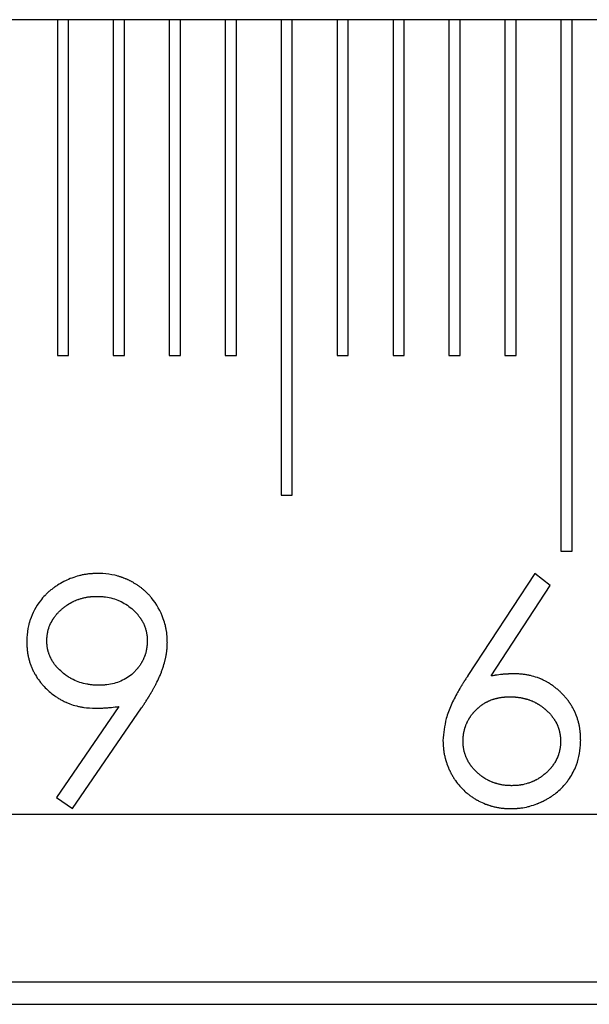
# Model space of a CAD drawing. Units: millimetres. Extents: x 11676 to 11973, y -7569 to -7359.
# Drawn here: x 11843 to 11847, y -7443 to -7437 of the extents above; entities that cross this region are included whole.
import ezdxf

# ---------------------------------------------------------------- set-up
doc = ezdxf.new("R2010")
doc.units = ezdxf.units.MM
doc.header["$LTSCALE"] = 10
doc.linetypes.add('SLD-实线', pattern=[0])

msp = doc.modelspace()

# ---------------------------------------------------------------- linework, layer by layer
at = {"color": 7, "linetype": 'SLD-实线', "lineweight": 25}
for p, q in [((11897.2797, -7437.24571), (11808.45984, -7437.24571)), ((11843.57971, -7437.24571), (11843.57971, -7439.24571)), ((11843.64637, -7439.24571), (11843.64637, -7437.24571)), ((11843.91304, -7437.24571), (11843.91304, -7439.24571)), ((11843.97971, -7439.24571), (11843.97971, -7437.24571)), ((11844.24637, -7437.24571), (11844.24637, -7439.24571)), ((11844.31304, -7439.24571), (11844.31304, -7437.24571)), ((11844.5797, -7437.24571), (11844.5797, -7439.24571)), ((11844.64637, -7439.24571), (11844.64637, -7437.24571)), ((11844.91304, -7437.24571), (11844.91304, -7440.07905)), ((11844.9797, -7440.07905), (11844.9797, -7437.24571)), ((11845.24637, -7437.24571), (11845.24637, -7439.24571)), ((11845.31304, -7439.24571), (11845.31304, -7437.24571)), ((11845.5797, -7437.24571), (11845.5797, -7439.24571)), ((11845.64637, -7439.24571), (11845.64637, -7437.24571)), ((11845.91304, -7437.24571), (11845.91304, -7439.24571)), ((11845.97971, -7439.24571), (11845.97971, -7437.24571)), ((11846.24637, -7437.24571), (11846.24637, -7439.24571)), ((11846.31304, -7439.24571), (11846.31304, -7437.24571)), ((11846.57971, -7437.24571), (11846.57971, -7440.41238)), ((11846.64637, -7440.41238), (11846.64637, -7437.24571)), ((11843.57971, -7439.24571), (11843.64637, -7439.24571)), ((11843.91304, -7439.24571), (11843.97971, -7439.24571)), ((11844.24637, -7439.24571), (11844.31304, -7439.24571)), ((11844.5797, -7439.24571), (11844.64637, -7439.24571)), ((11845.24637, -7439.24571), (11845.31304, -7439.24571)), ((11845.5797, -7439.24571), (11845.64637, -7439.24571)), ((11845.91304, -7439.24571), (11845.97971, -7439.24571)), ((11846.24637, -7439.24571), (11846.31304, -7439.24571)), ((11844.91304, -7440.07905), (11844.9797, -7440.07905)), ((11846.57971, -7440.41238), (11846.64637, -7440.41238)), ((11846.42432, -7440.54486), (11846.02635, -7441.1533)), ((11846.51647, -7440.61724), (11846.42432, -7440.54486)), ((11846.16417, -7441.15597), (11846.51647, -7440.61724)), ((11843.94592, -7441.33813), (11843.5752, -7441.88006)), ((11843.67082, -7441.94657), (11844.08134, -7441.34614)), ((11843.5752, -7441.88006), (11843.67082, -7441.94657)), ((11805.58638, -7441.97905), (11897.2797, -7441.97905)), ((11805.36715, -7442.97905), (11897.2797, -7442.97905)), ((11805.43694, -7443.11238), (11897.2797, -7443.11238))]:
    msp.add_line(p, q, dxfattribs=at)
for points, knots in [([(11843.82173, -7440.54486), (11843.8215, -7440.54487), (11843.82039, -7440.54491), (11843.81573, -7440.54508), (11843.80773, -7440.54538), (11843.79708, -7440.54586), (11843.78643, -7440.54646), (11843.77756, -7440.54713), (11843.76871, -7440.54794), (11843.75634, -7440.54934), (11843.74227, -7440.55153), (11843.72482, -7440.55497), (11843.68665, -7440.5641), (11843.64962, -7440.57808), (11843.60813, -7440.59877), (11843.58649, -7440.61121), (11843.56583, -7440.62513), (11843.55433, -7440.6335), (11843.54303, -7440.64214), (11843.53206, -7440.65122), (11843.52147, -7440.66072), (11843.51373, -7440.66806), (11843.49866, -7440.68319), (11843.45871, -7440.72933), (11843.42978, -7440.78381), (11843.41504, -7440.83012), (11843.41311, -7440.83665), (11843.41128, -7440.8432), (11843.40885, -7440.85242), (11843.4058, -7440.86568), (11843.40333, -7440.87907), (11843.40131, -7440.89253), (11843.40008, -7440.90336), (11843.3985, -7440.92235), (11843.39784, -7440.93809), (11843.39739, -7440.95111), (11843.39731, -7440.95325)], [0, 0, 0, 0, 0.0010157, 0.0050862, 0.0213541, 0.0376192, 0.0538871, 0.0701517, 0.0782915, 0.0945589, 0.1271072, 0.1433752, 0.17592, 0.306672, 0.3229432, 0.3880824, 0.4206281, 0.4368924, 0.4531649, 0.48571, 0.5019772, 0.5182465, 0.5345156, 0.5996831, 0.7971846, 0.8096355, 0.8220877, 0.8283135, 0.8407651, 0.8656738, 0.8905818, 0.9030347, 0.9279427, 0.9403947, 0.9902126, 1, 1, 1, 1]), ([(11844.23492, -7440.95458), (11844.23491, -7440.95436), (11844.23487, -7440.95325), (11844.2347, -7440.94859), (11844.23439, -7440.94059), (11844.2334, -7440.91927), (11844.23119, -7440.8944), (11844.2265, -7440.86992), (11844.22085, -7440.84566), (11844.20184, -7440.78281), (11844.16772, -7440.72195), (11844.12886, -7440.67675), (11844.11873, -7440.66604), (11844.10822, -7440.65571), (11844.09952, -7440.64775), (11844.08831, -7440.63818), (11844.07908, -7440.63085), (11844.06724, -7440.62207), (11844.05754, -7440.61536), (11844.04516, -7440.60738), (11844.03504, -7440.60132), (11844.02604, -7440.59629), (11844.01955, -7440.5928), (11844.01431, -7440.5901), (11844.00772, -7440.58681), (11844.0024, -7440.58427), (11843.9957, -7440.5812), (11843.99031, -7440.57883), (11843.98352, -7440.57597), (11843.97805, -7440.57377), (11843.97117, -7440.57113), (11843.96564, -7440.56911), (11843.95868, -7440.56669), (11843.95168, -7440.56438), (11843.94464, -7440.56222), (11843.93473, -7440.55936), (11843.90469, -7440.55154), (11843.8727, -7440.54731), (11843.83913, -7440.54552), (11843.82919, -7440.54514), (11843.82173, -7440.54486)], [0, 0, 0, 0, 0.00103, 0.0051499, 0.02163, 0.0381094, 0.104096, 0.1370696, 0.1535508, 0.219554, 0.4412501, 0.4685691, 0.495888, 0.5095464, 0.5368644, 0.5505197, 0.5778417, 0.591502, 0.618816, 0.6324742, 0.6597964, 0.673452, 0.6802813, 0.6939397, 0.7007631, 0.7144219, 0.7212514, 0.7349071, 0.7417343, 0.7553912, 0.7622219, 0.7758766, 0.7827092, 0.7963655, 0.810017, 0.8168457, 0.8441703, 0.953871, 0.965399, 1, 1, 1, 1]), ([(11843.51697, -7440.94657), (11843.51698, -7440.94635), (11843.517, -7440.94524), (11843.51716, -7440.94057), (11843.5173, -7440.93524), (11843.51762, -7440.92903), (11843.51783, -7440.92548), (11843.51817, -7440.92104), (11843.51858, -7440.91662), (11843.51984, -7440.90602), (11843.52622, -7440.87128), (11843.54048, -7440.83815), (11843.55674, -7440.81337), (11843.5604, -7440.808), (11843.5642, -7440.80272), (11843.56911, -7440.79624), (11843.57317, -7440.79116), (11843.57736, -7440.78619), (11843.58166, -7440.78131), (11843.5861, -7440.77656), (11843.59183, -7440.7708), (11843.59654, -7440.76632), (11843.60256, -7440.76085), (11843.60746, -7440.75657), (11843.61368, -7440.75134), (11843.61874, -7440.74726), (11843.62518, -7440.7423), (11843.63174, -7440.73749), (11843.64784, -7440.72643), (11843.66348, -7440.71756), (11843.67966, -7440.70989), (11843.6856, -7440.70724), (11843.6931, -7440.70411), (11843.69917, -7440.70176), (11843.70528, -7440.69955), (11843.71144, -7440.69745), (11843.71764, -7440.69549), (11843.72544, -7440.69322), (11843.73173, -7440.69155), (11843.73963, -7440.68964), (11843.74599, -7440.68827), (11843.75397, -7440.68674), (11843.76039, -7440.68569), (11843.76844, -7440.68457), (11843.7749, -7440.68383), (11843.78137, -7440.68323), (11843.7911, -7440.68248), (11843.80251, -7440.68199), (11843.81229, -7440.68171), (11843.81558, -7440.68161)], [0, 0, 0, 0, 0.0015032, 0.0075187, 0.0315822, 0.037597, 0.0496293, 0.0556443, 0.0676773, 0.079709, 0.1278924, 0.3064973, 0.3174957, 0.3284978, 0.3504994, 0.3614994, 0.3835027, 0.3944983, 0.4055038, 0.4275026, 0.4385097, 0.4605112, 0.4715087, 0.4935125, 0.5045146, 0.5265136, 0.5375154, 0.5595176, 0.5815188, 0.6697172, 0.6807168, 0.7027213, 0.7137199, 0.7357285, 0.7467231, 0.7577249, 0.7797337, 0.7907253, 0.8127313, 0.8237283, 0.845739, 0.8567355, 0.8787427, 0.8897386, 0.911743, 0.9227476, 0.9337386, 0.9777479, 1, 1, 1, 1]), ([(11843.81558, -7440.68161), (11843.8158, -7440.68162), (11843.81691, -7440.68165), (11843.82158, -7440.68178), (11843.8278, -7440.68198), (11843.84023, -7440.68249), (11843.87777, -7440.68501), (11843.92021, -7440.69552), (11843.9792, -7440.72181), (11844.01064, -7440.74371), (11844.0358, -7440.76668), (11844.04093, -7440.77161), (11844.04593, -7440.77667), (11844.05082, -7440.78184), (11844.05555, -7440.78714), (11844.06012, -7440.79259), (11844.06458, -7440.79813), (11844.06887, -7440.80382), (11844.07297, -7440.80962), (11844.07596, -7440.81404), (11844.07983, -7440.82001), (11844.08352, -7440.82609), (11844.08701, -7440.83229), (11844.09204, -7440.8417), (11844.09649, -7440.85144), (11844.10034, -7440.86139), (11844.10215, -7440.86641), (11844.10386, -7440.87146), (11844.10599, -7440.87825), (11844.10791, -7440.8851), (11844.10957, -7440.89202), (11844.11069, -7440.89723), (11844.112, -7440.90422), (11844.11331, -7440.91302), (11844.11473, -7440.92772), (11844.11504, -7440.93892), (11844.11526, -7440.94657)], [0, 0, 0, 0, 0.0014994, 0.007508, 0.0315231, 0.0435347, 0.0915847, 0.2856669, 0.3337341, 0.5279053, 0.5399171, 0.5639398, 0.5759505, 0.5879534, 0.6119785, 0.6239895, 0.6359997, 0.6600278, 0.6720381, 0.6840425, 0.6960539, 0.7200794, 0.7320899, 0.7441001, 0.792193, 0.8042057, 0.8162146, 0.8282251, 0.8402337, 0.8642615, 0.8762697, 0.8882815, 0.9002914, 0.9243174, 0.9483438, 1, 1, 1, 1]), ([(11843.39731, -7440.95325), (11843.39732, -7440.95347), (11843.39735, -7440.95458), (11843.39745, -7440.95924), (11843.39764, -7440.96546), (11843.39788, -7440.97257), (11843.39811, -7440.9779), (11843.39849, -7440.985), (11843.39897, -7440.9921), (11843.39982, -7441.00095), (11843.40084, -7441.00978), (11843.4024, -7441.02034), (11843.40425, -7441.03084), (11843.40638, -7441.0413), (11843.4084, -7441.04995), (11843.41058, -7441.05857), (11843.41294, -7441.06714), (11843.41605, -7441.07735), (11843.41944, -7441.08747), (11843.42251, -7441.09581), (11843.42578, -7441.10408), (11843.42924, -7441.11227), (11843.43373, -7441.12195), (11843.43849, -7441.1315), (11843.44352, -7441.1409), (11843.45409, -7441.15946), (11843.46604, -7441.17726), (11843.47927, -7441.19403), (11843.48837, -7441.20496), (11843.51448, -7441.23427), (11843.54421, -7441.26046), (11843.5736, -7441.28072), (11843.58254, -7441.28654), (11843.59163, -7441.29212), (11843.60087, -7441.29746), (11843.61026, -7441.30253), (11843.61979, -7441.30732), (11843.62784, -7441.3111), (11843.63596, -7441.31471), (11843.64416, -7441.31816), (11843.66403, -7441.32597), (11843.68443, -7441.33248), (11843.70522, -7441.3374), (11843.71914, -7441.34031), (11843.75238, -7441.34627), (11843.7826, -7441.34741), (11843.8057, -7441.34828)], [0, 0, 0, 0, 0.0010527, 0.0052648, 0.0221125, 0.0305356, 0.0389592, 0.0473831, 0.0642316, 0.0726564, 0.0895057, 0.1063544, 0.123204, 0.1400517, 0.1569009, 0.1653252, 0.1821748, 0.1990243, 0.2158727, 0.2327221, 0.2411462, 0.2579933, 0.2748454, 0.2916922, 0.3085418, 0.3253909, 0.3929001, 0.4097499, 0.4266019, 0.4603055, 0.5957584, 0.6126042, 0.6294545, 0.6463014, 0.6631483, 0.6799995, 0.6968472, 0.7136998, 0.7221225, 0.7389712, 0.7558188, 0.8233095, 0.840162, 0.8570128, 0.8907145, 1, 1, 1, 1]), ([(11843.82787, -7441.21153), (11843.82765, -7441.21152), (11843.82654, -7441.21149), (11843.82187, -7441.21136), (11843.81565, -7441.21117), (11843.80854, -7441.21088), (11843.80322, -7441.21063), (11843.79789, -7441.21031), (11843.7908, -7441.20979), (11843.78372, -7441.20911), (11843.77136, -7441.20765), (11843.73425, -7441.20169), (11843.69628, -7441.18917), (11843.66601, -7441.17364), (11843.65821, -7441.16938), (11843.65206, -7441.1658), (11843.646, -7441.16208), (11843.64001, -7441.15824), (11843.63264, -7441.15326), (11843.61537, -7441.14069), (11843.59912, -7441.1267), (11843.58538, -7441.11274), (11843.57932, -7441.10624), (11843.5746, -7441.10091), (11843.57005, -7441.09545), (11843.5656, -7441.0899), (11843.56131, -7441.08422), (11843.5572, -7441.07842), (11843.55421, -7441.074), (11843.55038, -7441.06801), (11843.54674, -7441.06189), (11843.54334, -7441.05564), (11843.5409, -7441.0509), (11843.53859, -7441.04609), (11843.53566, -7441.03961), (11843.53297, -7441.03302), (11843.5305, -7441.02635), (11843.52875, -7441.02131), (11843.52657, -7441.01454), (11843.52459, -7441.00771), (11843.52287, -7441.00081), (11843.5217, -7440.9956), (11843.52067, -7440.99037), (11843.51946, -7440.98336), (11843.51865, -7440.97718), (11843.51806, -7440.97099), (11843.51779, -7440.96744), (11843.51753, -7440.96301), (11843.51722, -7440.95635), (11843.51707, -7440.95057), (11843.51697, -7440.94657)], [0, 0, 0, 0, 0.0014791, 0.0073517, 0.0308776, 0.0426385, 0.054393, 0.0661546, 0.0779157, 0.1014377, 0.1131945, 0.160256, 0.3500068, 0.3735319, 0.3852911, 0.408812, 0.4205767, 0.4323394, 0.4558587, 0.4793803, 0.5736542, 0.597179, 0.6089371, 0.6324626, 0.6442232, 0.6559821, 0.6795048, 0.6912663, 0.7030301, 0.714785, 0.7383136, 0.7500758, 0.7618349, 0.7735947, 0.7853551, 0.808882, 0.8206403, 0.8324021, 0.8441614, 0.8676873, 0.8794478, 0.8912077, 0.902967, 0.9147284, 0.9382567, 0.9441357, 0.9558968, 0.9617762, 0.9735362, 1, 1, 1, 1]), ([(11844.11526, -7440.94657), (11844.11525, -7440.94679), (11844.11522, -7440.9479), (11844.11506, -7440.95257), (11844.11487, -7440.9579), (11844.11457, -7440.96411), (11844.11436, -7440.96766), (11844.11405, -7440.97209), (11844.11368, -7440.97652), (11844.11294, -7440.9836), (11844.11199, -7440.99065), (11844.1108, -7440.99766), (11844.10979, -7441.0029), (11844.10867, -7441.00811), (11844.107, -7441.01503), (11844.10509, -7441.02188), (11844.10294, -7441.02866), (11844.1012, -7441.0337), (11844.09936, -7441.03871), (11844.09677, -7441.04534), (11844.09401, -7441.05189), (11844.09108, -7441.05837), (11844.08877, -7441.06318), (11844.08637, -7441.06794), (11844.08299, -7441.0742), (11844.07939, -7441.08034), (11844.07557, -7441.08634), (11844.06966, -7441.09523), (11844.06328, -7441.1038), (11844.05654, -7441.11208), (11844.04969, -7441.12026), (11844.03888, -7441.13209), (11844.00724, -7441.16139), (11843.95033, -7441.19495), (11843.89017, -7441.20801), (11843.85694, -7441.21039), (11843.84625, -7441.21098), (11843.83706, -7441.21127), (11843.82941, -7441.21148), (11843.82787, -7441.21153)], [0, 0, 0, 0, 0.0015255, 0.0076299, 0.0320446, 0.0381484, 0.0503571, 0.0564597, 0.0686675, 0.0808762, 0.1052973, 0.117505, 0.1297124, 0.1419201, 0.1541303, 0.1785517, 0.1907591, 0.2029685, 0.2151748, 0.2273832, 0.2518014, 0.2640099, 0.276218, 0.2884232, 0.3006338, 0.3250542, 0.3372647, 0.3494716, 0.3983366, 0.4105508, 0.4227544, 0.4716193, 0.5204905, 0.7186394, 0.9158905, 0.9368988, 0.9474085, 0.9894341, 1, 1, 1, 1]), ([(11844.08134, -7441.34614), (11844.08146, -7441.34596), (11844.08208, -7441.34504), (11844.08469, -7441.34117), (11844.08816, -7441.336), (11844.09311, -7441.32862), (11844.09704, -7441.32269), (11844.10193, -7441.31527), (11844.10582, -7441.30931), (11844.11063, -7441.30184), (11844.1154, -7441.29434), (11844.11964, -7441.28755), (11844.12292, -7441.28227), (11844.12478, -7441.27924), (11844.1271, -7441.27545), (11844.12941, -7441.27165), (11844.1317, -7441.26784), (11844.13398, -7441.26402), (11844.13579, -7441.26096), (11844.13803, -7441.25713), (11844.14115, -7441.25174), (11844.14467, -7441.24556), (11844.14901, -7441.23781), (11844.15246, -7441.23158), (11844.15674, -7441.22379), (11844.16014, -7441.21755), (11844.16434, -7441.20972), (11844.17342, -7441.19239), (11844.18265, -7441.17314), (11844.19058, -7441.15526), (11844.19334, -7441.1487), (11844.19533, -7441.14376), (11844.19794, -7441.13714), (11844.20106, -7441.12881), (11844.20467, -7441.11878), (11844.21157, -7441.09858), (11844.21717, -7441.07981), (11844.2215, -7441.06256), (11844.22274, -7441.05738), (11844.22394, -7441.05218), (11844.22507, -7441.04697), (11844.22616, -7441.04174), (11844.22718, -7441.03651), (11844.22813, -7441.03126), (11844.22903, -7441.026), (11844.22987, -7441.02074), (11844.23063, -7441.01546), (11844.23133, -7441.01017), (11844.23196, -7441.00487), (11844.23269, -7440.9978), (11844.23407, -7440.98106), (11844.23455, -7440.96604), (11844.23492, -7440.95458)], [0, 0, 0, 0, 0.0015616, 0.0078066, 0.0327782, 0.045271, 0.0702401, 0.0827302, 0.1077051, 0.1201914, 0.1451702, 0.170142, 0.1763859, 0.1888714, 0.1951143, 0.2076042, 0.2200889, 0.2263329, 0.2388243, 0.2450672, 0.2575522, 0.282528, 0.2950152, 0.3199918, 0.3324783, 0.3574543, 0.3699416, 0.3949145, 0.4948481, 0.5198253, 0.5323126, 0.5447972, 0.557286, 0.5822619, 0.6072388, 0.632212, 0.7321701, 0.7446556, 0.757143, 0.7696309, 0.7821192, 0.7946078, 0.8070938, 0.8195811, 0.8320698, 0.844557, 0.8570441, 0.869532, 0.8820199, 0.8945073, 0.9194838, 1, 1, 1, 1]), ([(11846.02635, -7441.1533), (11846.02623, -7441.15349), (11846.02562, -7441.15441), (11846.02309, -7441.15834), (11846.01969, -7441.16355), (11846.01485, -7441.17101), (11846.011, -7441.17698), (11846.00716, -7441.18297), (11846.00333, -7441.18896), (11845.99857, -7441.19647), (11845.99386, -7441.20401), (11845.99014, -7441.21007), (11845.98736, -7441.21462), (11845.98461, -7441.21919), (11845.98188, -7441.22377), (11845.97962, -7441.22759), (11845.97737, -7441.23143), (11845.97244, -7441.23988), (11845.95382, -7441.27227), (11845.92449, -7441.32925), (11845.88814, -7441.42411), (11845.8814, -7441.49662), (11845.87731, -7441.54059)], [0, 0, 0, 0, 0.0015914, 0.0079273, 0.0332888, 0.0459693, 0.0713257, 0.0840067, 0.0966861, 0.1220454, 0.1474067, 0.1600808, 0.1727629, 0.1854409, 0.1981212, 0.2108003, 0.2171427, 0.2298224, 0.2805411, 0.4836106, 0.6868698, 1, 1, 1, 1]), ([(11846.30226, -7441.14315), (11846.30204, -7441.14316), (11846.30092, -7441.14318), (11846.29893, -7441.14324), (11846.2967, -7441.1433), (11846.29448, -7441.14335), (11846.29226, -7441.14341), (11846.29004, -7441.14348), (11846.28782, -7441.14354), (11846.28604, -7441.14359), (11846.28382, -7441.14366), (11846.28204, -7441.14371), (11846.27982, -7441.14379), (11846.2776, -7441.14386), (11846.27538, -7441.14394), (11846.27316, -7441.14402), (11846.27139, -7441.14409), (11846.26916, -7441.14418), (11846.26694, -7441.14427), (11846.26472, -7441.14437), (11846.2625, -7441.14448), (11846.26073, -7441.14456), (11846.25851, -7441.14468), (11846.25363, -7441.14494), (11846.24875, -7441.14525), (11846.24387, -7441.1456), (11846.239, -7441.14597), (11846.22039, -7441.1476), (11846.20225, -7441.15008), (11846.18665, -7441.15244), (11846.18409, -7441.15283), (11846.17796, -7441.15378), (11846.17208, -7441.15471), (11846.16647, -7441.1556), (11846.16494, -7441.15585), (11846.16417, -7441.15597)], [0, 0, 0, 0, 0.0047957, 0.0240144, 0.0431975, 0.0528248, 0.0720082, 0.0912279, 0.10082, 0.1200403, 0.1296329, 0.1488544, 0.1584477, 0.1776707, 0.1968591, 0.2064538, 0.2256803, 0.2352764, 0.2545056, 0.2737012, 0.2833, 0.3024996, 0.3121007, 0.3313049, 0.4081635, 0.417741, 0.4369717, 0.5137911, 0.8212533, 0.8324341, 0.8547652, 0.8771377, 0.966489, 0.9832625, 1, 1, 1, 1]), ([(11846.69782, -7441.53818), (11846.69782, -7441.53796), (11846.69779, -7441.53685), (11846.69765, -7441.53218), (11846.69748, -7441.52596), (11846.69722, -7441.51886), (11846.69699, -7441.51353), (11846.69663, -7441.50643), (11846.69615, -7441.49933), (11846.69535, -7441.49048), (11846.69438, -7441.48164), (11846.6929, -7441.47107), (11846.69112, -7441.46055), (11846.68907, -7441.45008), (11846.68712, -7441.44141), (11846.68498, -7441.43278), (11846.68267, -7441.42419), (11846.67964, -7441.41397), (11846.67632, -7441.40383), (11846.67331, -7441.39546), (11846.67015, -7441.38715), (11846.66678, -7441.37892), (11846.66247, -7441.36917), (11846.65863, -7441.36115), (11846.65461, -7441.35321), (11846.65042, -7441.34538), (11846.64509, -7441.33613), (11846.6395, -7441.32704), (11846.63462, -7441.31961), (11846.62956, -7441.3123), (11846.62436, -7441.30509), (11846.61788, -7441.29661), (11846.61118, -7441.28831), (11846.60428, -7441.28017), (11846.59718, -7441.27221), (11846.59111, -7441.26572), (11846.58491, -7441.25935), (11846.57858, -7441.25311), (11846.57079, -7441.24581), (11846.56283, -7441.23871), (11846.5547, -7441.2318), (11846.54643, -7441.22506), (11846.5394, -7441.21962), (11846.53226, -7441.21432), (11846.52501, -7441.20917), (11846.51611, -7441.20329), (11846.50704, -7441.19768), (11846.49933, -7441.19324), (11846.49154, -7441.18896), (11846.48367, -7441.18483), (11846.4741, -7441.18012), (11846.46602, -7441.17641), (11846.45786, -7441.17287), (11846.44963, -7441.1695), (11846.42964, -7441.16199), (11846.40906, -7441.15601), (11846.38817, -7441.15154), (11846.37769, -7441.14956), (11846.36716, -7441.14784), (11846.35659, -7441.1464), (11846.34775, -7441.14544), (11846.34066, -7441.14483), (11846.33357, -7441.14432), (11846.32647, -7441.14395), (11846.31544, -7441.1435), (11846.30796, -7441.1433), (11846.30226, -7441.14315)], [0, 0, 0, 0, 0.0010692, 0.0053486, 0.0224636, 0.0310208, 0.0395785, 0.0481353, 0.0652522, 0.0738102, 0.0909263, 0.1080424, 0.1251605, 0.1422758, 0.1593919, 0.167951, 0.185068, 0.2021834, 0.2192997, 0.2364172, 0.2449729, 0.2620921, 0.2792075, 0.2963235, 0.3048804, 0.3219979, 0.3391155, 0.3562322, 0.3733489, 0.3819079, 0.3990242, 0.4161392, 0.4332552, 0.4503729, 0.4674915, 0.4846042, 0.4931603, 0.5102792, 0.5273946, 0.5445135, 0.5616269, 0.5787429, 0.5958637, 0.6044201, 0.6215352, 0.6386533, 0.6557672, 0.6728842, 0.6814426, 0.6985597, 0.7156739, 0.7327898, 0.7413475, 0.7584647, 0.7755849, 0.8441695, 0.861288, 0.8784013, 0.8955209, 0.9126377, 0.9297523, 0.9383114, 0.9468689, 0.963981, 0.9725396, 1, 1, 1, 1]), ([(11845.99697, -7441.54539), (11845.99698, -7441.54517), (11845.99701, -7441.54406), (11845.99716, -7441.5394), (11845.99735, -7441.53407), (11845.99765, -7441.52785), (11845.99786, -7441.5243), (11845.99816, -7441.51987), (11845.99852, -7441.51544), (11845.99925, -7441.50836), (11846.0002, -7441.50131), (11846.00138, -7441.4943), (11846.00238, -7441.48906), (11846.00387, -7441.4821), (11846.0056, -7441.4752), (11846.00754, -7441.46836), (11846.0091, -7441.46326), (11846.01076, -7441.45819), (11846.01313, -7441.45148), (11846.0157, -7441.44485), (11846.01849, -7441.43831), (11846.02069, -7441.43345), (11846.02299, -7441.42864), (11846.0262, -7441.42229), (11846.02963, -7441.41606), (11846.03325, -7441.40993), (11846.03606, -7441.4054), (11846.03895, -7441.40091), (11846.04293, -7441.39502), (11846.04706, -7441.38922), (11846.05136, -7441.38356), (11846.05466, -7441.37937), (11846.0592, -7441.37389), (11846.0639, -7441.36856), (11846.06876, -7441.36336), (11846.07248, -7441.35954), (11846.07754, -7441.35454), (11846.08274, -7441.34968), (11846.08807, -7441.34497), (11846.09213, -7441.34152), (11846.09765, -7441.33703), (11846.10329, -7441.3327), (11846.10906, -7441.32854), (11846.11346, -7441.32552), (11846.1194, -7441.3216), (11846.12546, -7441.31788), (11846.13163, -7441.31434), (11846.13631, -7441.31179), (11846.14262, -7441.30851), (11846.14904, -7441.30543), (11846.15555, -7441.30257), (11846.16212, -7441.29986), (11846.1688, -7441.2974), (11846.17555, -7441.29516), (11846.18065, -7441.29358), (11846.18748, -7441.2916), (11846.19435, -7441.28977), (11846.20126, -7441.28809), (11846.2082, -7441.28653), (11846.21518, -7441.28514), (11846.22219, -7441.28398), (11846.22923, -7441.28295), (11846.2363, -7441.28213), (11846.24338, -7441.28148), (11846.2487, -7441.28108), (11846.25402, -7441.28076), (11846.25935, -7441.2805), (11846.26706, -7441.2802), (11846.273, -7441.28002), (11846.27715, -7441.2799)], [0, 0, 0, 0, 0.0015433, 0.0077185, 0.0324176, 0.0385926, 0.0509429, 0.0571181, 0.0694679, 0.081818, 0.1065236, 0.1188747, 0.1312251, 0.1435746, 0.1682817, 0.1806329, 0.1929821, 0.2053317, 0.2176838, 0.242389, 0.2547386, 0.2670866, 0.2794383, 0.2917885, 0.3164977, 0.3288445, 0.3411996, 0.353545, 0.3658999, 0.390603, 0.4029525, 0.4153001, 0.4276505, 0.4523588, 0.4647101, 0.477061, 0.4894089, 0.5141133, 0.5264636, 0.5388161, 0.5511641, 0.5758706, 0.5882151, 0.600572, 0.6129158, 0.6376267, 0.6499711, 0.6623265, 0.6746772, 0.6993826, 0.7117306, 0.7240804, 0.74879, 0.761139, 0.773493, 0.7858422, 0.8105407, 0.822897, 0.8352416, 0.8599412, 0.8722998, 0.8846437, 0.9093455, 0.9217035, 0.934045, 0.9463976, 0.9587538, 0.9711049, 1, 1, 1, 1]), ([(11846.27715, -7441.2799), (11846.27738, -7441.27991), (11846.27848, -7441.27994), (11846.28315, -7441.28008), (11846.28937, -7441.28027), (11846.29647, -7441.28057), (11846.3018, -7441.28084), (11846.30712, -7441.28117), (11846.31244, -7441.28158), (11846.31952, -7441.28225), (11846.32659, -7441.28308), (11846.33538, -7441.28436), (11846.34239, -7441.28559), (11846.34936, -7441.28701), (11846.35631, -7441.28854), (11846.36321, -7441.29023), (11846.37009, -7441.29204), (11846.37694, -7441.29395), (11846.38375, -7441.29602), (11846.39049, -7441.29829), (11846.39718, -7441.30071), (11846.40378, -7441.30335), (11846.41031, -7441.30617), (11846.41678, -7441.30912), (11846.42318, -7441.31224), (11846.42949, -7441.31551), (11846.43575, -7441.31889), (11846.44192, -7441.32243), (11846.44799, -7441.32613), (11846.454, -7441.32994), (11846.45991, -7441.3339), (11846.46571, -7441.33801), (11846.47145, -7441.34222), (11846.47708, -7441.34656), (11846.4826, -7441.35104), (11846.48806, -7441.35561), (11846.49339, -7441.36031), (11846.49862, -7441.36513), (11846.50375, -7441.37006), (11846.50875, -7441.37512), (11846.51358, -7441.38034), (11846.51831, -7441.38565), (11846.52288, -7441.3911), (11846.52731, -7441.39667), (11846.53055, -7441.40091), (11846.53476, -7441.40664), (11846.53881, -7441.41248), (11846.54268, -7441.41845), (11846.54549, -7441.42299), (11846.54909, -7441.42912), (11846.55248, -7441.43538), (11846.55565, -7441.44175), (11846.5579, -7441.44658), (11846.56004, -7441.45147), (11846.56271, -7441.45806), (11846.56514, -7441.46475), (11846.56728, -7441.47153), (11846.56877, -7441.47665), (11846.57059, -7441.48353), (11846.5722, -7441.49046), (11846.57365, -7441.49742), (11846.57465, -7441.50266), (11846.57553, -7441.50792), (11846.57628, -7441.5132), (11846.57689, -7441.5185), (11846.57734, -7441.52382), (11846.5776, -7441.52826), (11846.57789, -7441.53447), (11846.57804, -7441.53989), (11846.57814, -7441.54442), (11846.57817, -7441.54539)], [0, 0, 0, 0, 0.001492, 0.0074599, 0.0313678, 0.0433201, 0.0552665, 0.0672211, 0.0791655, 0.0911148, 0.1150206, 0.1269763, 0.1508727, 0.162831, 0.1747743, 0.1986789, 0.2106273, 0.2225747, 0.2464791, 0.2584351, 0.2703873, 0.294287, 0.3062454, 0.3181936, 0.3420944, 0.3540509, 0.3659929, 0.3898993, 0.4018518, 0.413803, 0.4377091, 0.4496557, 0.4616056, 0.4855112, 0.497461, 0.5094111, 0.5333106, 0.545268, 0.5572188, 0.5811217, 0.5930725, 0.605022, 0.6289251, 0.6408804, 0.6528294, 0.6647763, 0.6886838, 0.7006359, 0.7125854, 0.7245381, 0.7484428, 0.7603957, 0.7723454, 0.784298, 0.7962459, 0.8201554, 0.8321049, 0.8440574, 0.8560083, 0.8799131, 0.891864, 0.9038147, 0.9157656, 0.9277163, 0.9396674, 0.9516189, 0.9635687, 0.9695448, 0.9934457, 1, 1, 1, 1]), ([(11843.8057, -7441.34828), (11843.80592, -7441.34827), (11843.80703, -7441.34825), (11843.80903, -7441.3482), (11843.81436, -7441.34808), (11843.8197, -7441.34796), (11843.82458, -7441.34784), (11843.82681, -7441.34778), (11843.82858, -7441.34773), (11843.8308, -7441.34767), (11843.83302, -7441.3476), (11843.83525, -7441.34753), (11843.83747, -7441.34746), (11843.83969, -7441.34739), (11843.84191, -7441.34731), (11843.84413, -7441.34723), (11843.84591, -7441.34716), (11843.84813, -7441.34707), (11843.85301, -7441.34687), (11843.85834, -7441.34662), (11843.86322, -7441.34635), (11843.86632, -7441.34617), (11843.87564, -7441.3456), (11843.88805, -7441.3446), (11843.91327, -7441.34212), (11843.93136, -7441.33991), (11843.94592, -7441.33813)], [0, 0, 0, 0, 0.0047676, 0.0236967, 0.0426613, 0.1184861, 0.1374521, 0.1469176, 0.1658844, 0.1753503, 0.1943181, 0.2132514, 0.2227538, 0.2416886, 0.26066, 0.2701284, 0.2890667, 0.2985716, 0.3175123, 0.3933321, 0.4122852, 0.4217632, 0.4596837, 0.6113416, 0.6871525, 1, 1, 1, 1]), ([(11845.87731, -7441.54059), (11845.87732, -7441.54081), (11845.87737, -7441.54192), (11845.87754, -7441.54658), (11845.87788, -7441.55457), (11845.8783, -7441.56345), (11845.87882, -7441.57233), (11845.87946, -7441.58119), (11845.88046, -7441.59182), (11845.88176, -7441.60241), (11845.88338, -7441.61295), (11845.88595, -7441.62694), (11845.88874, -7441.63909), (11845.89147, -7441.6494), (11845.89339, -7441.65625), (11845.89545, -7441.66305), (11845.89764, -7441.66982), (11845.89935, -7441.67487), (11845.90171, -7441.68158), (11845.9042, -7441.68824), (11845.9068, -7441.69486), (11845.9088, -7441.69981), (11845.91156, -7441.70636), (11845.91442, -7441.71287), (11845.9174, -7441.71933), (11845.91969, -7441.72415), (11845.92282, -7441.73053), (11845.92607, -7441.73686), (11845.93028, -7441.74469), (11845.93464, -7441.75244), (11845.94193, -7441.76466), (11845.96339, -7441.79759), (11845.98969, -7441.82741), (11846.01914, -7441.85343), (11846.03019, -7441.8624), (11846.04163, -7441.87087), (11846.05037, -7441.87698), (11846.06226, -7441.88479), (11846.07294, -7441.89121), (11846.08382, -7441.89725), (11846.10111, -7441.90642), (11846.11901, -7441.91446), (11846.13565, -7441.92079), (11846.14066, -7441.92263), (11846.14736, -7441.92499), (11846.15412, -7441.92722), (11846.16091, -7441.92933), (11846.16602, -7441.93084), (11846.17287, -7441.93277), (11846.18147, -7441.93501), (11846.19532, -7441.93825), (11846.20931, -7441.94091), (11846.22339, -7441.94293), (11846.234, -7441.9441), (11846.24463, -7441.94496), (11846.25351, -7441.94549), (11846.26568, -7441.94607), (11846.27431, -7441.94635), (11846.28116, -7441.94657)], [0, 0, 0, 0, 0.0010454, 0.005225, 0.021946, 0.0386672, 0.0470276, 0.0637497, 0.0804725, 0.0971951, 0.1139183, 0.1306412, 0.1640978, 0.172457, 0.1808178, 0.1975422, 0.2059031, 0.2142645, 0.2226231, 0.239346, 0.2477056, 0.2560664, 0.2644287, 0.2811511, 0.2895124, 0.2978713, 0.3062322, 0.3229528, 0.3313156, 0.3480394, 0.3647589, 0.398213, 0.5328696, 0.5495952, 0.5830452, 0.5997739, 0.6164918, 0.6332189, 0.6666708, 0.6750351, 0.6917543, 0.7587286, 0.7670939, 0.7754533, 0.7838154, 0.800537, 0.8088922, 0.8172547, 0.8256189, 0.8423415, 0.8590599, 0.8925176, 0.9092403, 0.9259664, 0.9426857, 0.9594099, 0.9677664, 1, 1, 1, 1]), ([(11846.28757, -7441.80982), (11846.28735, -7441.80981), (11846.28624, -7441.80978), (11846.28157, -7441.80964), (11846.27535, -7441.80944), (11846.26825, -7441.80913), (11846.26381, -7441.80889), (11846.25937, -7441.8086), (11846.25317, -7441.80812), (11846.24609, -7441.8074), (11846.23904, -7441.80648), (11846.232, -7441.80545), (11846.225, -7441.80422), (11846.21803, -7441.80279), (11846.21109, -7441.80123), (11846.2042, -7441.79948), (11846.19736, -7441.79753), (11846.19226, -7441.79597), (11846.18549, -7441.79377), (11846.17878, -7441.79141), (11846.17213, -7441.78889), (11846.16552, -7441.78627), (11846.15898, -7441.78348), (11846.15253, -7441.78048), (11846.14774, -7441.77813), (11846.14143, -7441.77485), (11846.13522, -7441.77138), (11846.12911, -7441.76773), (11846.12307, -7441.76398), (11846.11712, -7441.76008), (11846.11128, -7441.75601), (11846.10552, -7441.75185), (11846.09987, -7441.74753), (11846.09433, -7441.74307), (11846.08887, -7441.73851), (11846.08351, -7441.73383), (11846.07825, -7441.72905), (11846.07306, -7441.72418), (11846.068, -7441.71918), (11846.06313, -7441.714), (11846.05957, -7441.71003), (11846.05495, -7441.70462), (11846.05051, -7441.69906), (11846.0462, -7441.69341), (11846.04301, -7441.68913), (11846.03884, -7441.68337), (11846.03482, -7441.6775), (11846.03103, -7441.67148), (11846.02832, -7441.66688), (11846.02576, -7441.6622), (11846.0225, -7441.65588), (11846.01946, -7441.64945), (11846.01658, -7441.64294), (11846.01451, -7441.63803), (11846.01253, -7441.63307), (11846.01006, -7441.62641), (11846.00782, -7441.61965), (11846.00586, -7441.61281), (11846.00451, -7441.60765), (11846.00285, -7441.60074), (11846.00141, -7441.59377), (11846.00018, -7441.58677), (11845.99936, -7441.58149), (11845.99869, -7441.5762), (11845.99815, -7441.5709), (11845.99781, -7441.56646), (11845.99755, -7441.56203), (11845.99723, -7441.5553), (11845.99708, -7441.54946), (11845.99697, -7441.54539)], [0, 0, 0, 0, 0.0015241, 0.0076318, 0.032043, 0.0442536, 0.0564593, 0.0625659, 0.0747664, 0.0991888, 0.1113969, 0.1236008, 0.1480255, 0.1602334, 0.1724331, 0.1968572, 0.2090584, 0.2212655, 0.2334802, 0.2578982, 0.2701026, 0.282309, 0.3067232, 0.3189323, 0.331143, 0.3433497, 0.3677661, 0.3799818, 0.392186, 0.4166041, 0.4288059, 0.4410184, 0.4654319, 0.4776402, 0.4898491, 0.5142707, 0.5264761, 0.5386852, 0.5631044, 0.5753078, 0.5875178, 0.5997246, 0.6241393, 0.6363509, 0.6485597, 0.6607659, 0.6851862, 0.69739, 0.7096017, 0.7218092, 0.7340187, 0.758438, 0.7706437, 0.7828511, 0.7950591, 0.8072648, 0.831689, 0.8438945, 0.8561047, 0.8683133, 0.89273, 0.9049383, 0.9171476, 0.9293535, 0.9415625, 0.9537712, 0.9598742, 0.9720808, 1, 1, 1, 1]), ([(11846.28116, -7441.94657), (11846.28138, -7441.94656), (11846.28249, -7441.94652), (11846.28715, -7441.94635), (11846.29515, -7441.94606), (11846.30581, -7441.94558), (11846.31468, -7441.94507), (11846.32355, -7441.94443), (11846.3324, -7441.94365), (11846.35361, -7441.94116), (11846.37464, -7441.9371), (11846.40566, -7441.92909), (11846.42432, -7441.92304), (11846.44091, -7441.9166), (11846.44586, -7441.91461), (11846.45242, -7441.91186), (11846.45893, -7441.90901), (11846.46539, -7441.90603), (11846.47181, -7441.90297), (11846.47818, -7441.8998), (11846.48449, -7441.89652), (11846.49076, -7441.89317), (11846.49853, -7441.88885), (11846.5108, -7441.88165), (11846.52581, -7441.8721), (11846.56066, -7441.84718), (11846.58956, -7441.81996), (11846.61235, -7441.79246), (11846.61889, -7441.78403), (11846.63147, -7441.76677), (11846.64846, -7441.73951), (11846.68095, -7441.67313), (11846.69524, -7441.6084), (11846.69738, -7441.55314), (11846.69768, -7441.54317), (11846.69782, -7441.53818)], [0, 0, 0, 0, 0.0010245, 0.0051302, 0.021539, 0.0379453, 0.0543553, 0.0625599, 0.078969, 0.0953786, 0.1611111, 0.1775244, 0.2432338, 0.2514377, 0.2596489, 0.2678465, 0.2842606, 0.2924643, 0.3006714, 0.3170762, 0.3252819, 0.3334858, 0.3498966, 0.366306, 0.3991315, 0.431961, 0.5639895, 0.5803997, 0.5968082, 0.6132181, 0.6789532, 0.744681, 0.95396, 0.9769771, 1, 1, 1, 1]), ([(11846.57817, -7441.54539), (11846.57816, -7441.54562), (11846.57813, -7441.54673), (11846.57802, -7441.55139), (11846.57784, -7441.55672), (11846.57754, -7441.56294), (11846.57732, -7441.56649), (11846.57698, -7441.57092), (11846.57655, -7441.57534), (11846.57567, -7441.5824), (11846.57454, -7441.58943), (11846.57318, -7441.59641), (11846.57205, -7441.60162), (11846.57083, -7441.60681), (11846.56905, -7441.6137), (11846.56703, -7441.62052), (11846.56476, -7441.62726), (11846.56293, -7441.63228), (11846.56098, -7441.63724), (11846.55824, -7441.6438), (11846.55527, -7441.65027), (11846.5521, -7441.65664), (11846.54962, -7441.66136), (11846.54617, -7441.66758), (11846.54252, -7441.67368), (11846.53866, -7441.67966), (11846.53568, -7441.68408), (11846.53261, -7441.68844), (11846.5284, -7441.69417), (11846.52402, -7441.69979), (11846.51948, -7441.70526), (11846.5125, -7441.71333), (11846.50385, -7441.72231), (11846.49474, -7441.7308), (11846.48942, -7441.73553), (11846.48404, -7441.74017), (11846.47855, -7441.7447), (11846.47295, -7441.74909), (11846.4673, -7441.75339), (11846.46153, -7441.75756), (11846.45566, -7441.76157), (11846.4512, -7441.7645), (11846.44518, -7441.76829), (11846.43905, -7441.7719), (11846.43281, -7441.77532), (11846.42651, -7441.77861), (11846.4201, -7441.78169), (11846.41359, -7441.78457), (11846.40867, -7441.78663), (11846.40207, -7441.78927), (11846.39373, -7441.79237), (11846.37348, -7441.79921), (11846.35432, -7441.80377), (11846.33494, -7441.80666), (11846.32788, -7441.80753), (11846.3208, -7441.8082), (11846.31548, -7441.80862), (11846.31016, -7441.80896), (11846.30483, -7441.80922), (11846.2973, -7441.80953), (11846.29155, -7441.8097), (11846.28757, -7441.80982)], [0, 0, 0, 0, 0.0015259, 0.0076319, 0.0320533, 0.0381587, 0.0503703, 0.0564758, 0.068687, 0.0808978, 0.1053255, 0.1175361, 0.1297473, 0.1419597, 0.1541702, 0.1785977, 0.1908097, 0.203022, 0.2152324, 0.227445, 0.2518715, 0.2640784, 0.2762917, 0.2885059, 0.3129299, 0.3251432, 0.3373517, 0.3495604, 0.3617744, 0.3861977, 0.3984112, 0.410625, 0.4595028, 0.4839272, 0.4961371, 0.5083502, 0.5327753, 0.5449911, 0.557194, 0.5816244, 0.5938288, 0.6060438, 0.6182579, 0.6426858, 0.6548914, 0.6671, 0.6915275, 0.7037407, 0.7159536, 0.728164, 0.7525914, 0.7770086, 0.8749709, 0.887182, 0.9116074, 0.9238197, 0.9360256, 0.9482407, 0.9604469, 0.9726592, 1, 1, 1, 1])]:
    msp.add_open_spline(points, degree=3, knots=knots, dxfattribs=at)

doc.saveas('drawing.dxf')
